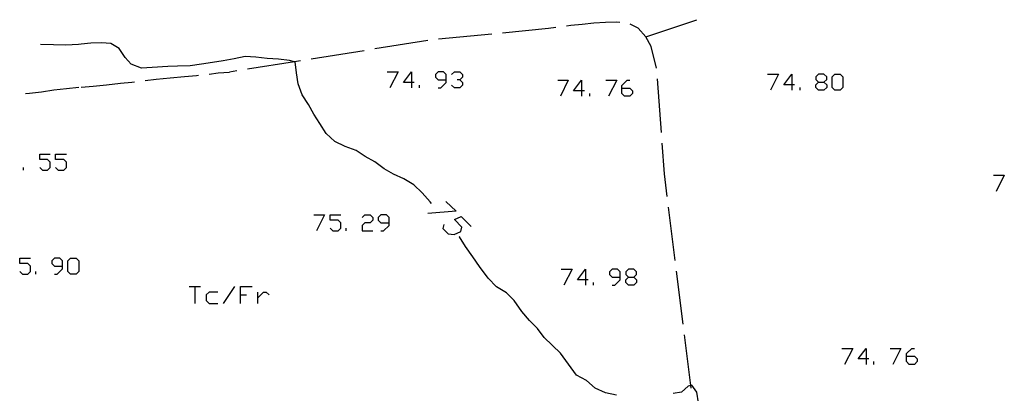
# Model space of a CAD drawing. Units: inches. Extents: x 670924 to 674647, y 4165979 to 4168366.
# Drawn here: x 672498 to 672589, y 4166820 to 4166855 of the extents above; entities that cross this region are included whole.
import ezdxf

# ---------------------------------------------------------------- set-up
doc = ezdxf.new("R2010")
doc.units = ezdxf.units.IN
doc.header["$MEASUREMENT"] = 0
doc.layers.add('Cartografia', color=7, linetype='Continuous')

# ---------------------------------------------------------------- blocks, each defined once
blk = doc.blocks.new('1381')
at = {"layer": 'Cartografia', "color": 7, "linetype": 'Continuous'}
for points in [[(672501.652, 4166831.55), (672501.652, 4166832.053), (672501.401, 4166832.304), (672500.898, 4166832.304), (672500.647, 4166832.053), (672500.647, 4166831.802), (672500.898, 4166831.55), (672501.652, 4166831.55)], [(672500.898, 4166830.797), (672501.15, 4166830.797), (672501.652, 4166831.299), (672501.652, 4166831.55)]]:
    blk.add_lwpolyline(points, dxfattribs=at)
blk = doc.blocks.new('1388')
at = {"layer": 'Cartografia', "color": 7, "linetype": 'Continuous'}
for points in [[(672534.181, 4166848.666), (672533.427, 4166848.666), (672534.181, 4166849.672), (672534.181, 4166848.666)], [(672534.181, 4166848.666), (672534.181, 4166848.164)], [(672534.433, 4166848.666), (672534.181, 4166848.666)]]:
    blk.add_lwpolyline(points, dxfattribs=at)
blk = doc.blocks.new('1389')
at = {"layer": 'Cartografia', "color": 7, "linetype": 'Continuous'}
for points in [[(672537.42, 4166848.918), (672537.42, 4166849.42), (672537.169, 4166849.672), (672536.666, 4166849.672), (672536.415, 4166849.42), (672536.415, 4166849.169), (672536.666, 4166848.918), (672537.42, 4166848.918)], [(672536.666, 4166848.164), (672536.918, 4166848.164), (672537.42, 4166848.666), (672537.42, 4166848.918)]]:
    blk.add_lwpolyline(points, dxfattribs=at)
blk = doc.blocks.new('1390')
at = {"layer": 'Cartografia', "color": 7, "linetype": 'Continuous'}
for points in [[(672532.087, 4166835.571), (672532.087, 4166836.074), (672531.836, 4166836.325), (672531.333, 4166836.325), (672531.082, 4166836.074), (672531.082, 4166835.822), (672531.333, 4166835.571), (672532.087, 4166835.571)], [(672531.333, 4166834.845), (672531.584, 4166834.845), (672532.087, 4166835.348), (672532.087, 4166835.571)]]:
    blk.add_lwpolyline(points, dxfattribs=at)
blk = doc.blocks.new('1448')
at = {"layer": 'Cartografia', "color": 7, "linetype": 'Continuous'}
for points in [[(672576.567, 4166822.894), (672575.813, 4166822.894), (672576.567, 4166823.872), (672576.567, 4166822.894)], [(672576.567, 4166822.894), (672576.567, 4166822.392)], [(672576.818, 4166822.894), (672576.567, 4166822.894)]]:
    blk.add_lwpolyline(points, dxfattribs=at)
blk = doc.blocks.new('1451')
at = {"layer": 'Cartografia', "color": 7, "linetype": 'Continuous'}
for points in [[(672580.308, 4166823.146), (672580.308, 4166823.397), (672580.811, 4166823.871), (672581.062, 4166823.871)], [(672580.308, 4166823.146), (672581.062, 4166823.146), (672581.313, 4166822.894), (672581.313, 4166822.643), (672581.062, 4166822.392), (672580.559, 4166822.392), (672580.308, 4166822.643), (672580.308, 4166823.146)]]:
    blk.add_lwpolyline(points, dxfattribs=at)
blk = doc.blocks.new('1455')
at = {"layer": 'Cartografia', "color": 7, "linetype": 'Continuous'}
for points in [[(672550.041, 4166847.884), (672549.287, 4166847.884), (672550.041, 4166848.89), (672550.041, 4166847.884)], [(672550.041, 4166847.884), (672550.041, 4166847.382)], [(672550.292, 4166847.884), (672550.041, 4166847.884)]]:
    blk.add_lwpolyline(points, dxfattribs=at)
blk = doc.blocks.new('1456')
at = {"layer": 'Cartografia', "color": 7, "linetype": 'Continuous'}
for points in [[(672553.782, 4166848.136), (672553.782, 4166848.387), (672554.285, 4166848.89), (672554.536, 4166848.89)], [(672553.782, 4166848.136), (672554.536, 4166848.136), (672554.788, 4166847.884), (672554.788, 4166847.633), (672554.536, 4166847.382), (672554.034, 4166847.382), (672553.782, 4166847.633), (672553.782, 4166848.136)]]:
    blk.add_lwpolyline(points, dxfattribs=at)
blk = doc.blocks.new('1457')
at = {"layer": 'Cartografia', "color": 7, "linetype": 'Continuous'}
for points in [[(672550.404, 4166830.266), (672549.65, 4166830.266), (672550.404, 4166831.271), (672550.404, 4166830.266)], [(672550.404, 4166830.266), (672550.404, 4166829.763)], [(672550.655, 4166830.266), (672550.404, 4166830.266)]]:
    blk.add_lwpolyline(points, dxfattribs=at)
blk = doc.blocks.new('1458')
at = {"layer": 'Cartografia', "color": 7, "linetype": 'Continuous'}
for points in [[(672553.643, 4166830.517), (672553.643, 4166831.02), (672553.391, 4166831.271), (672552.889, 4166831.271), (672552.638, 4166831.02), (672552.638, 4166830.768), (672552.889, 4166830.517), (672553.643, 4166830.517)], [(672552.889, 4166829.763), (672553.14, 4166829.763), (672553.643, 4166830.266), (672553.643, 4166830.517)]]:
    blk.add_lwpolyline(points, dxfattribs=at)
blk = doc.blocks.new('1459')
at = {"layer": 'Cartografia', "color": 7, "linetype": 'Continuous'}
for points in [[(672554.397, 4166830.517), (672554.899, 4166830.517), (672555.151, 4166830.768), (672555.151, 4166831.02), (672554.899, 4166831.271), (672554.397, 4166831.271), (672554.145, 4166831.02), (672554.145, 4166830.768), (672554.397, 4166830.517)], [(672554.397, 4166829.763), (672554.145, 4166830.014), (672554.145, 4166830.266), (672554.397, 4166830.517)]]:
    blk.add_lwpolyline(points, dxfattribs=at)
blk = doc.blocks.new('1465')
at = {"layer": 'Cartografia', "color": 7, "linetype": 'Continuous'}
for points in [[(672569.642, 4166848.443), (672568.888, 4166848.443), (672569.642, 4166849.448), (672569.642, 4166848.443)], [(672569.642, 4166848.443), (672569.642, 4166847.94)], [(672569.893, 4166848.443), (672569.642, 4166848.443)]]:
    blk.add_lwpolyline(points, dxfattribs=at)
blk = doc.blocks.new('1466')
at = {"layer": 'Cartografia', "color": 7, "linetype": 'Continuous'}
for points in [[(672572.127, 4166848.694), (672572.63, 4166848.694), (672572.881, 4166848.945), (672572.881, 4166849.197), (672572.63, 4166849.448), (672572.127, 4166849.448), (672571.876, 4166849.197), (672571.876, 4166848.945), (672572.127, 4166848.694)], [(672572.127, 4166847.94), (672571.876, 4166848.191), (672571.876, 4166848.443), (672572.127, 4166848.694)]]:
    blk.add_lwpolyline(points, dxfattribs=at)

msp = doc.modelspace()

# ---------------------------------------------------------------- linework, layer by layer
at = {"layer": 'Cartografia', "color": 7, "linetype": 'Continuous'}
for points in [[(672556.035, 4166852.907), (672560.765, 4166854.517)], [(672547.635, 4166853.777), (672546.955, 4166853.687), (672542.665, 4166853.267)], [(672553.605, 4166854.257), (672553.335, 4166854.277), (672552.255, 4166854.257), (672551.165, 4166854.187), (672550.075, 4166854.067), (672549.035, 4166853.967), (672548.625, 4166853.907)], [(672557.005, 4166849.987), (672556.525, 4166852.007), (672556.035, 4166852.907), (672555.295, 4166853.717), (672554.575, 4166854.087)], [(672535.695, 4166852.577), (672530.755, 4166851.787)], [(672541.665, 4166853.167), (672536.685, 4166852.687)], [(672503.395, 4166852.237), (672503.155, 4166852.217), (672501.965, 4166852.157), (672500.825, 4166852.167), (672499.605, 4166852.207)], [(672536.055, 4166837.397), (672535.915, 4166837.547), (672535.165, 4166838.367), (672534.395, 4166839.137), (672533.455, 4166839.687), (672532.515, 4166840.107), (672531.625, 4166840.607), (672530.765, 4166841.267), (672529.855, 4166841.777), (672529.015, 4166842.327), (672528.005, 4166842.697), (672527.025, 4166843.157), (672526.235, 4166843.917), (672525.635, 4166844.847), (672525.085, 4166845.717), (672524.585, 4166846.617), (672523.995, 4166847.517), (672523.625, 4166848.527), (672523.465, 4166849.577), (672523.325, 4166850.587), (672523.282, 4166850.598), (672522.815, 4166850.717), (672521.795, 4166850.837), (672520.725, 4166850.897), (672519.675, 4166851.017), (672518.675, 4166851.077), (672517.645, 4166850.877), (672516.615, 4166850.697), (672515.625, 4166850.517), (672514.605, 4166850.357), (672513.565, 4166850.207), (672512.355, 4166850.177), (672511.455, 4166850.167), (672510.005, 4166850.047), (672509.005, 4166850.007), (672508.055, 4166850.377), (672507.505, 4166851.007), (672506.925, 4166851.837), (672506.165, 4166852.287), (672505.295, 4166852.347), (672504.295, 4166852.327), (672503.395, 4166852.237)], [(672529.765, 4166851.627), (672524.835, 4166850.847)], [(672523.845, 4166850.687), (672523.282, 4166850.598), (672518.905, 4166849.907)], [(672517.915, 4166849.747), (672517.205, 4166849.637)], [(672509.355, 4166848.857), (672510.385, 4166848.967), (672511.695, 4166849.107), (672513.035, 4166849.237), (672514.155, 4166849.317), (672514.335, 4166849.337)], [(672515.325, 4166849.447), (672516.175, 4166849.557), (672517.205, 4166849.637)], [(672531.92, 4166849.672), (672532.925, 4166849.672), (672532.171, 4166848.164)], [(672537.923, 4166849.42), (672538.174, 4166849.671), (672538.677, 4166849.671), (672538.928, 4166849.42), (672538.928, 4166849.169), (672538.677, 4166848.918), (672538.425, 4166848.918)], [(672538.677, 4166848.918), (672538.928, 4166848.666), (672538.928, 4166848.415), (672538.677, 4166848.164), (672538.174, 4166848.164), (672537.923, 4166848.415)], [(672547.807, 4166848.89), (672548.784, 4166848.89), (672548.058, 4166847.382)], [(672552.303, 4166848.89), (672553.308, 4166848.89), (672552.554, 4166847.382)], [(672557.475, 4166844.007), (672557.115, 4166848.997)], [(672567.38, 4166849.448), (672568.386, 4166849.448), (672567.632, 4166847.94)], [(672573.635, 4166847.94), (672573.384, 4166848.191), (672573.384, 4166849.197), (672573.635, 4166849.448), (672574.137, 4166849.448), (672574.389, 4166849.197), (672574.389, 4166848.191), (672574.137, 4166847.94), (672573.635, 4166847.94)], [(672498.205, 4166847.637), (672498.565, 4166847.677), (672499.685, 4166847.807), (672500.835, 4166847.987), (672502.025, 4166848.107), (672503.165, 4166848.217), (672503.175, 4166848.217)], [(672503.395, 4166848.24), (672504.505, 4166848.335), (672505.765, 4166848.459), (672507.065, 4166848.599), (672508.115, 4166848.705), (672508.365, 4166848.735)], [(672534.935, 4166848.164), (672534.935, 4166848.415)], [(672570.396, 4166847.94), (672570.396, 4166848.191)], [(672572.63, 4166848.694), (672572.881, 4166848.443), (672572.881, 4166848.191), (672572.63, 4166847.94), (672572.127, 4166847.94)], [(672550.795, 4166847.382), (672550.795, 4166847.633)], [(672558.015, 4166838.037), (672557.755, 4166840.147), (672557.545, 4166843.007)], [(672499.53, 4166840.737), (672499.781, 4166840.485), (672500.256, 4166840.485), (672500.507, 4166840.737), (672500.507, 4166841.239), (672500.256, 4166841.491), (672499.53, 4166841.491), (672499.53, 4166841.993), (672500.507, 4166841.993)], [(672501.01, 4166840.737), (672501.261, 4166840.485), (672501.764, 4166840.485), (672502.015, 4166840.737), (672502.015, 4166841.239), (672501.764, 4166841.491), (672501.01, 4166841.491), (672501.01, 4166841.993), (672502.015, 4166841.993)], [(672498.022, 4166840.485), (672498.022, 4166840.737)], [(672588.433, 4166840.01), (672589.439, 4166840.01), (672588.685, 4166838.502)], [(672537.392, 4166837.581), (672538.342, 4166836.66), (672535.689, 4166836.464)], [(672558.755, 4166832.077), (672558.135, 4166837.047)], [(672525.079, 4166836.325), (672526.084, 4166836.325), (672525.33, 4166834.845)], [(672526.586, 4166835.096), (672526.838, 4166834.845), (672527.34, 4166834.845), (672527.592, 4166835.096), (672527.592, 4166835.571), (672527.34, 4166835.822), (672526.586, 4166835.822), (672526.586, 4166836.325), (672527.592, 4166836.325)], [(672529.574, 4166836.074), (672529.825, 4166836.325), (672530.328, 4166836.325), (672530.579, 4166836.074), (672530.579, 4166835.822), (672530.328, 4166835.571), (672529.825, 4166835.571), (672529.574, 4166835.348), (672529.574, 4166834.845), (672530.579, 4166834.845)], [(672537.197, 4166835.431), (672537.113, 4166835.04), (672537.588, 4166834.566), (672538.146, 4166834.482), (672538.788, 4166834.789), (672538.872, 4166835.18), (672538.174, 4166835.878), (672538.816, 4166836.185), (672539.738, 4166835.236)], [(672528.094, 4166834.845), (672528.094, 4166835.096)], [(672553.295, 4166819.507), (672552.265, 4166819.727), (672551.295, 4166820.167), (672550.505, 4166820.897), (672549.575, 4166821.387), (672548.075, 4166823.437), (672546.535, 4166824.907), (672545.935, 4166825.737), (672545.165, 4166826.467), (672544.455, 4166827.317), (672543.745, 4166828.337), (672543.035, 4166829.047), (672542.115, 4166829.607), (672541.315, 4166830.437), (672540.515, 4166831.527), (672539.885, 4166832.427), (672539.205, 4166833.377), (672538.655, 4166834.267), (672538.625, 4166834.307)], [(672497.659, 4166831.048), (672497.911, 4166830.797), (672498.413, 4166830.797), (672498.665, 4166831.048), (672498.665, 4166831.55), (672498.413, 4166831.802), (672497.659, 4166831.802), (672497.659, 4166832.304), (672498.665, 4166832.304)], [(672502.406, 4166830.797), (672502.155, 4166831.048), (672502.155, 4166832.053), (672502.406, 4166832.304), (672502.909, 4166832.304), (672503.16, 4166832.053), (672503.16, 4166831.048), (672502.909, 4166830.797), (672502.406, 4166830.797)], [(672499.167, 4166830.797), (672499.167, 4166831.048)], [(672548.142, 4166831.271), (672549.147, 4166831.271), (672548.393, 4166829.763)], [(672554.899, 4166830.517), (672555.15, 4166830.266), (672555.15, 4166830.014), (672554.899, 4166829.763), (672554.397, 4166829.763)], [(672559.505, 4166826.127), (672558.885, 4166831.087)], [(672513.463, 4166829.652), (672513.994, 4166829.652), (672514.524, 4166829.652)], [(672513.994, 4166829.652), (672513.994, 4166828.06)], [(672516.646, 4166828.06), (672517.707, 4166829.652)], [(672518.238, 4166828.06), (672518.238, 4166828.87), (672518.238, 4166829.652), (672519.327, 4166829.652)], [(672551.158, 4166829.763), (672551.158, 4166830.014)], [(672516.116, 4166829.121), (672515.306, 4166829.121), (672515.055, 4166828.87), (672515.055, 4166828.339), (672515.306, 4166828.06), (672516.116, 4166828.06)], [(672518.238, 4166828.87), (672518.796, 4166828.87)], [(672519.857, 4166828.06), (672519.857, 4166828.591), (672519.857, 4166829.121)], [(672519.857, 4166828.591), (672520.388, 4166829.121), (672520.639, 4166829.121), (672520.918, 4166828.87)], [(672560.245, 4166820.177), (672560.214, 4166820.424), (672559.625, 4166825.137)], [(672574.305, 4166823.872), (672575.31, 4166823.872), (672574.556, 4166822.392)], [(672578.8, 4166823.871), (672579.805, 4166823.871), (672579.052, 4166822.392)], [(672577.292, 4166822.392), (672577.292, 4166822.643)], [(672560.925, 4166818.797), (672560.775, 4166819.787), (672560.325, 4166820.457), (672560.214, 4166820.424), (672559.985, 4166820.357), (672559.335, 4166819.797), (672558.575, 4166819.667)]]:
    msp.add_lwpolyline(points, dxfattribs=at)

# ---------------------------------------------------------------- block references
at = {"layer": 'Cartografia'}
for name in ['1388', '1389', '1455', '1456', '1465', '1466', '1390', '1381', '1457', '1458', '1459', '1448', '1451']:
    msp.add_blockref(name, (0, 0), dxfattribs=at)

doc.saveas('drawing.dxf')
